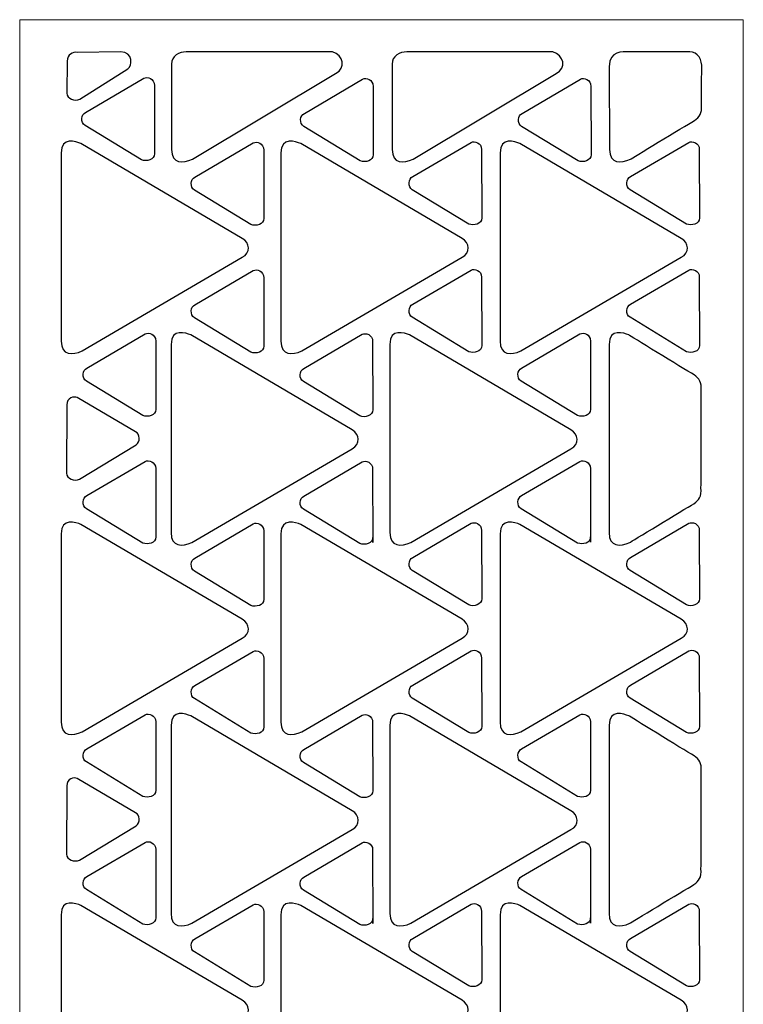
# Model space of a CAD drawing. Units: millimetres. Extents: x 85 to 196, y -115 to 132.
# Drawn here: x 85 to 196, y -20 to 132 of the extents above; entities that cross this region are included whole.
import ezdxf

# ---------------------------------------------------------------- set-up
doc = ezdxf.new("R2010")
doc.units = ezdxf.units.MM
doc.header["$MEASUREMENT"] = 0
doc.layers.add('layer 1', color=7, linetype='Continuous')

msp = doc.modelspace()

# ---------------------------------------------------------------- linework, layer by layer
at = {"layer": 'layer 1', "color": 250, "lineweight": 20}
msp.add_lwpolyline([(84.5823, -115.0128), (196.2129, -115.0128), (196.2129, 131.7244), (84.5823, 131.7244), (84.5823, -115.0128)], close=True, dxfattribs=at)
at = {"layer": 'layer 1', "color": 7}
for points, knots in [([(91.902, 125.3097), (91.902, 126.373), (92.7849, 126.7637), (93.5184, 126.6834), (93.5184, 126.6834), (93.5184, 126.6834), (100.111, 126.7637), (100.111, 126.7637), (100.111, 126.7637), (102.1865, 126.7637), (101.9519, 124.5354), (101.2467, 124.1178), (101.2467, 124.1178), (101.2467, 124.1178), (93.8758, 119.4413), (93.8758, 119.4413), (93.8758, 119.4413), (93.0887, 119.1395), (91.8753, 119.4491), (91.8753, 120.3892), (91.8753, 120.3892), (91.8753, 120.3892), (91.902, 125.3097), (91.902, 125.3097)], [0, 0, 0, 0, 0.14285714, 0.14285714, 0.14285714, 0.14285714, 0.28571429, 0.28571429, 0.28571429, 0.28571429, 0.42857143, 0.42857143, 0.42857143, 0.42857143, 0.57142857, 0.57142857, 0.57142857, 0.57142857, 0.71428571, 0.71428571, 0.71428571, 0.71428571, 1, 1, 1, 1]), ([(108.0207, 111.7097), (108.0207, 111.7097), (108.0207, 124.8836), (108.0207, 124.8836), (108.0207, 124.8836), (107.9432, 126.0953), (109.2632, 126.7637), (110.2578, 126.7637), (110.2578, 126.7637), (110.2578, 126.7637), (132.8187, 126.7637), (132.8187, 126.7637), (132.8187, 126.7637), (134.5089, 126.2168), (135.0006, 124.3218), (133.3212, 123.4031), (133.3212, 123.4031), (133.3212, 123.4031), (111.2346, 110.1946), (111.2346, 110.1946), (111.2346, 110.1946), (109.7628, 109.5299), (108.0207, 109.4378), (108.0207, 111.7096), (108.0207, 111.7096), (108.0207, 111.7096), (108.0207, 111.7097), (108.0207, 111.7097)], [0, 0, 0, 0, 0.125, 0.125, 0.125, 0.125, 0.25, 0.25, 0.25, 0.25, 0.375, 0.375, 0.375, 0.375, 0.5, 0.5, 0.5, 0.5, 0.625, 0.625, 0.625, 0.625, 0.75, 0.75, 0.75, 0.75, 1, 1, 1, 1]), ([(142.0453, 111.7097), (142.0453, 111.7097), (142.0453, 124.8836), (142.0453, 124.8836), (142.0453, 124.8836), (141.9678, 126.0953), (143.2878, 126.7637), (144.2824, 126.7637), (144.2824, 126.7637), (144.2824, 126.7637), (166.8433, 126.7637), (166.8433, 126.7637), (166.8433, 126.7637), (168.5335, 126.2168), (169.0252, 124.3218), (167.3458, 123.4031), (167.3458, 123.4031), (167.3458, 123.4031), (145.2592, 110.1946), (145.2592, 110.1946), (145.2592, 110.1946), (143.7874, 109.5299), (142.0453, 109.4378), (142.0453, 111.7096), (142.0453, 111.7096), (142.0453, 111.7096), (142.0453, 111.7097), (142.0453, 111.7097)], [0, 0, 0, 0, 0.125, 0.125, 0.125, 0.125, 0.25, 0.25, 0.25, 0.25, 0.375, 0.375, 0.375, 0.375, 0.5, 0.5, 0.5, 0.5, 0.625, 0.625, 0.625, 0.625, 0.75, 0.75, 0.75, 0.75, 1, 1, 1, 1]), ([(175.586, 111.7097), (175.586, 111.7097), (175.5431, 124.466), (175.5431, 124.466), (175.5431, 124.466), (175.5431, 127.0359), (177.5715, 126.7637), (178.638, 126.7637), (178.638, 126.7637), (178.638, 126.7637), (185.9081, 126.7637), (187.9422, 126.7637), (187.9422, 126.7637), (189.2308, 126.7637), (189.8693, 125.4852), (189.8107, 124.2768), (189.8107, 124.2768), (189.752, 121.9369), (189.788, 120.9072), (189.7744, 118.6097), (189.7744, 118.6097), (189.8638, 117.238), (189.4678, 116.7441), (188.6879, 116.1664), (188.6879, 116.1664), (186.9822, 115.1773), (178.7999, 110.1947), (178.7999, 110.1947), (178.7999, 110.1947), (177.3281, 109.5301), (175.586, 109.4379), (175.586, 111.7097), (175.586, 111.7097), (175.586, 111.7097), (175.586, 111.7097), (175.586, 111.7097)], [0, 0, 0, 0, 0.1, 0.1, 0.1, 0.1, 0.2, 0.2, 0.2, 0.2, 0.3, 0.3, 0.3, 0.3, 0.4, 0.4, 0.4, 0.4, 0.5, 0.5, 0.5, 0.5, 0.6, 0.6, 0.6, 0.6, 0.7, 0.7, 0.7, 0.7, 0.8, 0.8, 0.8, 0.8, 1, 1, 1, 1]), ([(105.354, 121.5906), (105.354, 122.6539), (104.2599, 122.9811), (103.7376, 122.7002), (103.7376, 122.7002), (103.7376, 122.7002), (94.7423, 117.4207), (94.7423, 117.4207), (94.7423, 117.4207), (94.0398, 117.1302), (93.9576, 115.8261), (94.6628, 115.4086), (94.6628, 115.4086), (94.6628, 115.4086), (103.3802, 110.0983), (103.3802, 110.0983), (103.3802, 110.0983), (104.1674, 109.7965), (105.3807, 110.1062), (105.3807, 111.0462), (105.3807, 111.0462), (105.3807, 111.0462), (105.354, 121.5906), (105.354, 121.5906)], [0, 0, 0, 0, 0.14285714, 0.14285714, 0.14285714, 0.14285714, 0.28571429, 0.28571429, 0.28571429, 0.28571429, 0.42857143, 0.42857143, 0.42857143, 0.42857143, 0.57142857, 0.57142857, 0.57142857, 0.57142857, 0.71428571, 0.71428571, 0.71428571, 0.71428571, 1, 1, 1, 1]), ([(139.1049, 121.4392), (139.1049, 122.5026), (138.0108, 122.8297), (137.4885, 122.5489), (137.4885, 122.5489), (137.4885, 122.5489), (128.4932, 117.2693), (128.4932, 117.2693), (128.4932, 117.2693), (127.7907, 116.9788), (127.7085, 115.6748), (128.4136, 115.2572), (128.4136, 115.2572), (128.4136, 115.2572), (137.1311, 109.9469), (137.1311, 109.9469), (137.1311, 109.9469), (137.9182, 109.6452), (139.1316, 109.9548), (139.1316, 110.8949), (139.1316, 110.8949), (139.1316, 110.8949), (139.1049, 121.4392), (139.1049, 121.4392)], [0, 0, 0, 0, 0.14285714, 0.14285714, 0.14285714, 0.14285714, 0.28571429, 0.28571429, 0.28571429, 0.28571429, 0.42857143, 0.42857143, 0.42857143, 0.42857143, 0.57142857, 0.57142857, 0.57142857, 0.57142857, 0.71428571, 0.71428571, 0.71428571, 0.71428571, 1, 1, 1, 1]), ([(172.7044, 121.4392), (172.7044, 122.5026), (171.6103, 122.8297), (171.088, 122.5489), (171.088, 122.5489), (171.088, 122.5489), (162.0927, 117.2693), (162.0927, 117.2693), (162.0927, 117.2693), (161.3903, 116.9788), (161.308, 115.6748), (162.0132, 115.2572), (162.0132, 115.2572), (162.0132, 115.2572), (170.7307, 109.9469), (170.7307, 109.9469), (170.7307, 109.9469), (171.5178, 109.6452), (172.7312, 109.9548), (172.7312, 110.8949), (172.7312, 110.8949), (172.7312, 110.8949), (172.7044, 121.4392), (172.7044, 121.4392)], [0, 0, 0, 0, 0.14285714, 0.14285714, 0.14285714, 0.14285714, 0.28571429, 0.28571429, 0.28571429, 0.28571429, 0.42857143, 0.42857143, 0.42857143, 0.42857143, 0.57142857, 0.57142857, 0.57142857, 0.57142857, 0.71428571, 0.71428571, 0.71428571, 0.71428571, 1, 1, 1, 1]), ([(90.9807, 82.1197), (90.9807, 82.1197), (90.9807, 111.1593), (90.9807, 111.1593), (90.9807, 111.1593), (90.9807, 113.7292), (93.3097, 112.9033), (94.0327, 112.6126), (94.0327, 112.6126), (94.0327, 112.6126), (118.9218, 97.9779), (118.9218, 97.9779), (118.9218, 97.9779), (120.1076, 97.2758), (120.25, 95.7408), (118.9199, 95.0549), (118.9199, 95.0549), (118.9199, 95.0549), (94.1946, 80.6047), (94.1946, 80.6047), (94.1946, 80.6047), (92.7228, 79.94), (90.9807, 79.8478), (90.9807, 82.1197)], [0, 0, 0, 0, 0.14285714, 0.14285714, 0.14285714, 0.14285714, 0.28571429, 0.28571429, 0.28571429, 0.28571429, 0.42857143, 0.42857143, 0.42857143, 0.42857143, 0.57142857, 0.57142857, 0.57142857, 0.57142857, 0.71428571, 0.71428571, 0.71428571, 0.71428571, 1, 1, 1, 1]), ([(122.2294, 111.6015), (122.2294, 112.6648), (121.1353, 112.992), (120.613, 112.7111), (120.613, 112.7111), (120.613, 112.7111), (111.6177, 107.4316), (111.6177, 107.4316), (111.6177, 107.4316), (110.9153, 107.1411), (110.833, 105.837), (111.5382, 105.4195), (111.5382, 105.4195), (111.5382, 105.4195), (120.2557, 100.1092), (120.2557, 100.1092), (120.2557, 100.1092), (121.0428, 99.8074), (122.2562, 100.1171), (122.2562, 101.0572), (122.2562, 101.0572), (122.2562, 101.0572), (122.2294, 111.6015), (122.2294, 111.6015)], [0, 0, 0, 0, 0.14285714, 0.14285714, 0.14285714, 0.14285714, 0.28571429, 0.28571429, 0.28571429, 0.28571429, 0.42857143, 0.42857143, 0.42857143, 0.42857143, 0.57142857, 0.57142857, 0.57142857, 0.57142857, 0.71428571, 0.71428571, 0.71428571, 0.71428571, 1, 1, 1, 1]), ([(124.8826, 82.1197), (124.8826, 82.1197), (124.8826, 111.1593), (124.8826, 111.1593), (124.8826, 111.1593), (124.8826, 113.7292), (127.2116, 112.9033), (127.9346, 112.6126), (127.9346, 112.6126), (127.9346, 112.6126), (152.8238, 97.978), (152.8238, 97.978), (152.8238, 97.978), (154.0095, 97.2759), (154.152, 95.7408), (152.8218, 95.0549), (152.8218, 95.0549), (152.8218, 95.0549), (128.0965, 80.6047), (128.0965, 80.6047), (128.0965, 80.6047), (126.6247, 79.94), (124.8826, 79.8478), (124.8826, 82.1197)], [0, 0, 0, 0, 0.14285714, 0.14285714, 0.14285714, 0.14285714, 0.28571429, 0.28571429, 0.28571429, 0.28571429, 0.42857143, 0.42857143, 0.42857143, 0.42857143, 0.57142857, 0.57142857, 0.57142857, 0.57142857, 0.71428571, 0.71428571, 0.71428571, 0.71428571, 1, 1, 1, 1]), ([(155.829, 111.6772), (155.829, 112.7406), (154.7349, 113.0677), (154.2126, 112.7868), (154.2126, 112.7868), (154.2126, 112.7868), (145.2173, 107.5073), (145.2173, 107.5073), (145.2173, 107.5073), (144.5148, 107.2168), (144.4326, 105.9127), (145.1377, 105.4952), (145.1377, 105.4952), (145.1377, 105.4952), (153.8552, 100.1849), (153.8552, 100.1849), (153.8552, 100.1849), (154.6423, 99.8831), (155.8557, 100.1928), (155.8557, 101.1329), (155.8557, 101.1329), (155.8557, 101.1329), (155.829, 111.6772), (155.829, 111.6772)], [0, 0, 0, 0, 0.14285714, 0.14285714, 0.14285714, 0.14285714, 0.28571429, 0.28571429, 0.28571429, 0.28571429, 0.42857143, 0.42857143, 0.42857143, 0.42857143, 0.57142857, 0.57142857, 0.57142857, 0.57142857, 0.71428571, 0.71428571, 0.71428571, 0.71428571, 1, 1, 1, 1]), ([(158.6953, 82.1197), (158.6953, 82.1197), (158.6953, 111.1593), (158.6953, 111.1593), (158.6953, 111.1593), (158.6953, 113.7292), (161.0243, 112.9033), (161.7473, 112.6126), (161.7473, 112.6126), (161.7473, 112.6126), (186.6364, 97.978), (186.6364, 97.978), (186.6364, 97.978), (187.8222, 97.2759), (187.9646, 95.7408), (186.6345, 95.0549), (186.6345, 95.0549), (186.6345, 95.0549), (161.9092, 80.6047), (161.9092, 80.6047), (161.9092, 80.6047), (160.4374, 79.94), (158.6953, 79.8479), (158.6953, 82.1197), (158.6953, 82.1197), (158.6953, 82.1197), (158.6953, 82.1197), (158.6953, 82.1197)], [0, 0, 0, 0, 0.125, 0.125, 0.125, 0.125, 0.25, 0.25, 0.25, 0.25, 0.375, 0.375, 0.375, 0.375, 0.5, 0.5, 0.5, 0.5, 0.625, 0.625, 0.625, 0.625, 0.75, 0.75, 0.75, 0.75, 1, 1, 1, 1]), ([(189.4285, 111.6772), (189.4285, 112.7406), (188.3344, 113.0677), (187.8121, 112.7868), (187.8121, 112.7868), (187.8121, 112.7868), (178.8168, 107.5073), (178.8168, 107.5073), (178.8168, 107.5073), (178.1144, 107.2168), (178.0321, 105.9127), (178.7373, 105.4952), (178.7373, 105.4952), (178.7373, 105.4952), (187.4548, 100.1849), (187.4548, 100.1849), (187.4548, 100.1849), (188.2419, 99.8831), (189.4553, 100.1928), (189.4553, 101.1329), (189.4553, 101.1329), (189.4553, 101.1329), (189.4285, 111.6772), (189.4285, 111.6772)], [0, 0, 0, 0, 0.14285714, 0.14285714, 0.14285714, 0.14285714, 0.28571429, 0.28571429, 0.28571429, 0.28571429, 0.42857143, 0.42857143, 0.42857143, 0.42857143, 0.57142857, 0.57142857, 0.57142857, 0.57142857, 0.71428571, 0.71428571, 0.71428571, 0.71428571, 1, 1, 1, 1]), ([(122.2294, 91.9098), (122.2294, 92.9732), (121.1353, 93.3003), (120.613, 93.0195), (120.613, 93.0195), (120.613, 93.0195), (111.6177, 87.7399), (111.6177, 87.7399), (111.6177, 87.7399), (110.9153, 87.4494), (110.833, 86.1454), (111.5382, 85.7278), (111.5382, 85.7278), (111.5382, 85.7278), (120.2557, 80.4175), (120.2557, 80.4175), (120.2557, 80.4175), (121.0428, 80.1157), (122.2562, 80.4254), (122.2562, 81.3655), (122.2562, 81.3655), (122.2562, 81.3655), (122.2294, 91.9098), (122.2294, 91.9098)], [0, 0, 0, 0, 0.14285714, 0.14285714, 0.14285714, 0.14285714, 0.28571429, 0.28571429, 0.28571429, 0.28571429, 0.42857143, 0.42857143, 0.42857143, 0.42857143, 0.57142857, 0.57142857, 0.57142857, 0.57142857, 0.71428571, 0.71428571, 0.71428571, 0.71428571, 1, 1, 1, 1]), ([(155.829, 91.9854), (155.829, 93.0488), (154.7349, 93.376), (154.2126, 93.0951), (154.2126, 93.0951), (154.2126, 93.0951), (145.2173, 87.8156), (145.2173, 87.8156), (145.2173, 87.8156), (144.5148, 87.525), (144.4326, 86.221), (145.1377, 85.8035), (145.1377, 85.8035), (145.1377, 85.8035), (153.8552, 80.4932), (153.8552, 80.4932), (153.8552, 80.4932), (154.6423, 80.1914), (155.8557, 80.501), (155.8557, 81.4411), (155.8557, 81.4411), (155.8557, 81.4411), (155.829, 91.9854), (155.829, 91.9854)], [0, 0, 0, 0, 0.14285714, 0.14285714, 0.14285714, 0.14285714, 0.28571429, 0.28571429, 0.28571429, 0.28571429, 0.42857143, 0.42857143, 0.42857143, 0.42857143, 0.57142857, 0.57142857, 0.57142857, 0.57142857, 0.71428571, 0.71428571, 0.71428571, 0.71428571, 1, 1, 1, 1]), ([(189.4285, 91.9854), (189.4285, 93.0488), (188.3344, 93.376), (187.8121, 93.0951), (187.8121, 93.0951), (187.8121, 93.0951), (178.8168, 87.8156), (178.8168, 87.8156), (178.8168, 87.8156), (178.1144, 87.525), (178.0321, 86.221), (178.7373, 85.8035), (178.7373, 85.8035), (178.7373, 85.8035), (187.4548, 80.4932), (187.4548, 80.4932), (187.4548, 80.4932), (188.2419, 80.1914), (189.4553, 80.501), (189.4553, 81.4411), (189.4553, 81.4411), (189.4553, 81.4411), (189.4285, 91.9854), (189.4285, 91.9854)], [0, 0, 0, 0, 0.14285714, 0.14285714, 0.14285714, 0.14285714, 0.28571429, 0.28571429, 0.28571429, 0.28571429, 0.42857143, 0.42857143, 0.42857143, 0.42857143, 0.57142857, 0.57142857, 0.57142857, 0.57142857, 0.71428571, 0.71428571, 0.71428571, 0.71428571, 1, 1, 1, 1]), ([(107.9322, 52.5821), (107.9322, 52.5821), (107.9322, 81.6217), (107.9322, 81.6217), (107.9322, 81.6217), (107.9322, 84.1917), (110.2612, 83.3658), (110.9842, 83.0751), (110.9842, 83.0751), (110.9842, 83.0751), (135.8734, 68.4404), (135.8734, 68.4404), (135.8734, 68.4404), (137.0591, 67.7383), (137.2016, 66.2033), (135.8714, 65.5174), (135.8714, 65.5174), (135.8714, 65.5174), (111.1461, 51.0672), (111.1461, 51.0672), (111.1461, 51.0672), (109.6743, 50.4025), (107.9322, 50.3103), (107.9322, 52.5822), (107.9322, 52.5822), (107.9322, 52.5822), (107.9322, 52.5821), (107.9322, 52.5821)], [0, 0, 0, 0, 0.125, 0.125, 0.125, 0.125, 0.25, 0.25, 0.25, 0.25, 0.375, 0.375, 0.375, 0.375, 0.5, 0.5, 0.5, 0.5, 0.625, 0.625, 0.625, 0.625, 0.75, 0.75, 0.75, 0.75, 1, 1, 1, 1]), ([(141.6848, 52.5821), (141.6848, 52.5821), (141.6848, 81.6217), (141.6848, 81.6217), (141.6848, 81.6217), (141.6848, 84.1917), (144.0137, 83.3658), (144.7367, 83.0751), (144.7367, 83.0751), (144.7367, 83.0751), (169.6259, 68.4404), (169.6259, 68.4404), (169.6259, 68.4404), (170.8117, 67.7383), (170.9541, 66.2033), (169.6239, 65.5174), (169.6239, 65.5174), (169.6239, 65.5174), (144.8987, 51.0672), (144.8987, 51.0672), (144.8987, 51.0672), (143.4268, 50.4025), (141.6848, 50.3103), (141.6848, 52.5822), (141.6848, 52.5822), (141.6848, 52.5822), (141.6848, 52.5821), (141.6848, 52.5821)], [0, 0, 0, 0, 0.125, 0.125, 0.125, 0.125, 0.25, 0.25, 0.25, 0.25, 0.375, 0.375, 0.375, 0.375, 0.5, 0.5, 0.5, 0.5, 0.625, 0.625, 0.625, 0.625, 0.75, 0.75, 0.75, 0.75, 1, 1, 1, 1]), ([(175.4975, 52.5821), (175.4975, 52.5821), (175.4975, 81.6217), (175.4975, 81.6217), (175.4975, 81.6217), (175.4975, 84.1917), (177.8264, 83.3658), (178.5494, 83.0751), (178.5494, 83.0751), (178.5494, 83.0751), (186.8215, 77.9453), (188.6122, 76.9184), (188.6122, 76.9184), (189.4428, 76.3374), (189.7807, 75.7526), (189.7221, 74.5442), (189.7221, 74.5442), (189.6634, 72.2042), (189.6994, 61.7796), (189.6858, 59.4821), (189.6858, 59.4821), (189.7752, 58.1104), (189.3793, 57.6165), (188.5994, 57.0388), (188.5994, 57.0388), (186.8936, 56.0497), (178.7114, 51.0671), (178.7114, 51.0671), (178.7114, 51.0671), (177.2395, 50.4024), (175.4975, 50.3103), (175.4975, 52.5821)], [0, 0, 0, 0, 0.11111111, 0.11111111, 0.11111111, 0.11111111, 0.22222222, 0.22222222, 0.22222222, 0.22222222, 0.33333333, 0.33333333, 0.33333333, 0.33333333, 0.44444444, 0.44444444, 0.44444444, 0.44444444, 0.55555556, 0.55555556, 0.55555556, 0.55555556, 0.66666667, 0.66666667, 0.66666667, 0.66666667, 0.77777778, 0.77777778, 0.77777778, 0.77777778, 1, 1, 1, 1]), ([(105.5602, 82.1396), (105.5602, 83.203), (104.4661, 83.5301), (103.9438, 83.2493), (103.9438, 83.2493), (103.9438, 83.2493), (94.9485, 77.9698), (94.9485, 77.9698), (94.9485, 77.9698), (94.246, 77.6792), (94.1638, 76.3752), (94.869, 75.9576), (94.869, 75.9576), (94.869, 75.9576), (103.5864, 70.6474), (103.5864, 70.6474), (103.5864, 70.6474), (104.3736, 70.3456), (105.5869, 70.6552), (105.5869, 71.5953), (105.5869, 71.5953), (105.5869, 71.5953), (105.5602, 82.1396), (105.5602, 82.1396)], [0, 0, 0, 0, 0.14285714, 0.14285714, 0.14285714, 0.14285714, 0.28571429, 0.28571429, 0.28571429, 0.28571429, 0.42857143, 0.42857143, 0.42857143, 0.42857143, 0.57142857, 0.57142857, 0.57142857, 0.57142857, 0.71428571, 0.71428571, 0.71428571, 0.71428571, 1, 1, 1, 1]), ([(139.0316, 82.0639), (139.0316, 83.1273), (137.9375, 83.4544), (137.4152, 83.1736), (137.4152, 83.1736), (137.4152, 83.1736), (128.4199, 77.894), (128.4199, 77.894), (128.4199, 77.894), (127.7174, 77.6035), (127.6352, 76.2995), (128.3404, 75.8819), (128.3404, 75.8819), (128.3404, 75.8819), (137.0578, 70.5717), (137.0578, 70.5717), (137.0578, 70.5717), (137.845, 70.2699), (139.0584, 70.5795), (139.0584, 71.5196), (139.0584, 71.5196), (139.0584, 71.5196), (139.0316, 82.0639), (139.0316, 82.0639)], [0, 0, 0, 0, 0.14285714, 0.14285714, 0.14285714, 0.14285714, 0.28571429, 0.28571429, 0.28571429, 0.28571429, 0.42857143, 0.42857143, 0.42857143, 0.42857143, 0.57142857, 0.57142857, 0.57142857, 0.57142857, 0.71428571, 0.71428571, 0.71428571, 0.71428571, 1, 1, 1, 1]), ([(172.6312, 82.1396), (172.6312, 83.203), (171.5371, 83.5301), (171.0148, 83.2493), (171.0148, 83.2493), (171.0148, 83.2493), (162.0194, 77.9698), (162.0194, 77.9698), (162.0194, 77.9698), (161.317, 77.6792), (161.2348, 76.3752), (161.9399, 75.9576), (161.9399, 75.9576), (161.9399, 75.9576), (170.6574, 70.6474), (170.6574, 70.6474), (170.6574, 70.6474), (171.4445, 70.3456), (172.6579, 70.6552), (172.6579, 71.5953), (172.6579, 71.5953), (172.6579, 71.5953), (172.6312, 82.1396), (172.6312, 82.1396)], [0, 0, 0, 0, 0.14285714, 0.14285714, 0.14285714, 0.14285714, 0.28571429, 0.28571429, 0.28571429, 0.28571429, 0.42857143, 0.42857143, 0.42857143, 0.42857143, 0.57142857, 0.57142857, 0.57142857, 0.57142857, 0.71428571, 0.71428571, 0.71428571, 0.71428571, 1, 1, 1, 1]), ([(91.8435, 72.2966), (91.8435, 73.36), (92.9377, 73.6871), (93.46, 73.4063), (93.46, 73.4063), (93.46, 73.4063), (102.4553, 68.1267), (102.4553, 68.1267), (102.4553, 68.1267), (103.1577, 67.8362), (103.24, 66.5322), (102.5348, 66.1146), (102.5348, 66.1146), (102.5348, 66.1146), (93.8173, 60.8043), (93.8173, 60.8043), (93.8173, 60.8043), (93.0302, 60.5026), (91.8168, 60.8122), (91.8168, 61.7523), (91.8168, 61.7523), (91.8168, 61.7523), (91.8435, 72.2966), (91.8435, 72.2966)], [0, 0, 0, 0, 0.14285714, 0.14285714, 0.14285714, 0.14285714, 0.28571429, 0.28571429, 0.28571429, 0.28571429, 0.42857143, 0.42857143, 0.42857143, 0.42857143, 0.57142857, 0.57142857, 0.57142857, 0.57142857, 0.71428571, 0.71428571, 0.71428571, 0.71428571, 1, 1, 1, 1]), ([(105.5602, 62.4479), (105.5602, 63.5113), (104.4661, 63.8384), (103.9438, 63.5576), (103.9438, 63.5576), (103.9438, 63.5576), (94.9485, 58.278), (94.9485, 58.278), (94.9485, 58.278), (94.246, 57.9875), (94.1638, 56.6835), (94.869, 56.2659), (94.869, 56.2659), (94.869, 56.2659), (103.5864, 50.9556), (103.5864, 50.9556), (103.5864, 50.9556), (104.3736, 50.6539), (105.5869, 50.9635), (105.5869, 51.9036), (105.5869, 51.9036), (105.5869, 51.9036), (105.5602, 62.4479), (105.5602, 62.4479)], [0, 0, 0, 0, 0.14285714, 0.14285714, 0.14285714, 0.14285714, 0.28571429, 0.28571429, 0.28571429, 0.28571429, 0.42857143, 0.42857143, 0.42857143, 0.42857143, 0.57142857, 0.57142857, 0.57142857, 0.57142857, 0.71428571, 0.71428571, 0.71428571, 0.71428571, 1, 1, 1, 1]), ([(172.6579, 51.1009), (172.6579, 51.1009), (172.6312, 62.4479), (172.6312, 62.4479), (172.6312, 62.4479), (172.6312, 63.5113), (171.5371, 63.8384), (171.0148, 63.5576), (171.0148, 63.5576), (171.0148, 63.5576), (162.0194, 58.278), (162.0194, 58.278), (162.0194, 58.278), (161.317, 57.9875), (161.2348, 56.6835), (161.9399, 56.2659), (161.9399, 56.2659), (161.9399, 56.2659), (170.6574, 50.9556), (170.6574, 50.9556), (170.6574, 50.9556), (171.4445, 50.6539), (172.6579, 50.9635), (172.6579, 51.9036), (172.6579, 51.9036), (172.6579, 51.9036), (172.6579, 51.1009), (172.6579, 51.1009)], [0, 0, 0, 0, 0.125, 0.125, 0.125, 0.125, 0.25, 0.25, 0.25, 0.25, 0.375, 0.375, 0.375, 0.375, 0.5, 0.5, 0.5, 0.5, 0.625, 0.625, 0.625, 0.625, 0.75, 0.75, 0.75, 0.75, 1, 1, 1, 1]), ([(139.0584, 51.0252), (139.0584, 51.0252), (139.0316, 62.3722), (139.0316, 62.3722), (139.0316, 62.3722), (139.0316, 63.4356), (137.9375, 63.7627), (137.4152, 63.4819), (137.4152, 63.4819), (137.4152, 63.4819), (128.4199, 58.2024), (128.4199, 58.2024), (128.4199, 58.2024), (127.7174, 57.9118), (127.6352, 56.6078), (128.3404, 56.1902), (128.3404, 56.1902), (128.3404, 56.1902), (137.0578, 50.88), (137.0578, 50.88), (137.0578, 50.88), (137.845, 50.5782), (139.0584, 50.8878), (139.0584, 51.8279), (139.0584, 51.8279), (139.0584, 51.8279), (139.0584, 51.0252), (139.0584, 51.0252)], [0, 0, 0, 0, 0.125, 0.125, 0.125, 0.125, 0.25, 0.25, 0.25, 0.25, 0.375, 0.375, 0.375, 0.375, 0.5, 0.5, 0.5, 0.5, 0.625, 0.625, 0.625, 0.625, 0.75, 0.75, 0.75, 0.75, 1, 1, 1, 1]), ([(90.9807, 23.3437), (90.9807, 23.3437), (90.9807, 52.3833), (90.9807, 52.3833), (90.9807, 52.3833), (90.9807, 54.9533), (93.3097, 54.1273), (94.0327, 53.8366), (94.0327, 53.8366), (94.0327, 53.8366), (118.9218, 39.2019), (118.9218, 39.2019), (118.9218, 39.2019), (120.1076, 38.4998), (120.25, 36.9648), (118.9199, 36.2789), (118.9199, 36.2789), (118.9199, 36.2789), (94.1946, 21.8287), (94.1946, 21.8287), (94.1946, 21.8287), (92.7228, 21.164), (90.9807, 21.0718), (90.9807, 23.3437)], [0, 0, 0, 0, 0.14285714, 0.14285714, 0.14285714, 0.14285714, 0.28571429, 0.28571429, 0.28571429, 0.28571429, 0.42857143, 0.42857143, 0.42857143, 0.42857143, 0.57142857, 0.57142857, 0.57142857, 0.57142857, 0.71428571, 0.71428571, 0.71428571, 0.71428571, 1, 1, 1, 1]), ([(124.8826, 23.3437), (124.8826, 23.3437), (124.8826, 52.3833), (124.8826, 52.3833), (124.8826, 52.3833), (124.8826, 54.9533), (127.2116, 54.1273), (127.9346, 53.8366), (127.9346, 53.8366), (127.9346, 53.8366), (152.8238, 39.202), (152.8238, 39.202), (152.8238, 39.202), (154.0095, 38.4999), (154.152, 36.9648), (152.8218, 36.279), (152.8218, 36.279), (152.8218, 36.279), (128.0965, 21.8287), (128.0965, 21.8287), (128.0965, 21.8287), (126.6247, 21.164), (124.8826, 21.0718), (124.8826, 23.3437)], [0, 0, 0, 0, 0.14285714, 0.14285714, 0.14285714, 0.14285714, 0.28571429, 0.28571429, 0.28571429, 0.28571429, 0.42857143, 0.42857143, 0.42857143, 0.42857143, 0.57142857, 0.57142857, 0.57142857, 0.57142857, 0.71428571, 0.71428571, 0.71428571, 0.71428571, 1, 1, 1, 1]), ([(158.6953, 23.3437), (158.6953, 23.3437), (158.6953, 52.3833), (158.6953, 52.3833), (158.6953, 52.3833), (158.6953, 54.9533), (161.0243, 54.1273), (161.7473, 53.8366), (161.7473, 53.8366), (161.7473, 53.8366), (186.6364, 39.202), (186.6364, 39.202), (186.6364, 39.202), (187.8222, 38.4999), (187.9646, 36.9648), (186.6345, 36.279), (186.6345, 36.279), (186.6345, 36.279), (161.9092, 21.8287), (161.9092, 21.8287), (161.9092, 21.8287), (160.4374, 21.1641), (158.6953, 21.0719), (158.6953, 23.3437), (158.6953, 23.3437), (158.6953, 23.3437), (158.6953, 23.3437), (158.6953, 23.3437)], [0, 0, 0, 0, 0.125, 0.125, 0.125, 0.125, 0.25, 0.25, 0.25, 0.25, 0.375, 0.375, 0.375, 0.375, 0.5, 0.5, 0.5, 0.5, 0.625, 0.625, 0.625, 0.625, 0.75, 0.75, 0.75, 0.75, 1, 1, 1, 1]), ([(122.2294, 52.8255), (122.2294, 53.8889), (121.1353, 54.216), (120.613, 53.9352), (120.613, 53.9352), (120.613, 53.9352), (111.6177, 48.6557), (111.6177, 48.6557), (111.6177, 48.6557), (110.9153, 48.3651), (110.833, 47.0611), (111.5382, 46.6436), (111.5382, 46.6436), (111.5382, 46.6436), (120.2557, 41.3333), (120.2557, 41.3333), (120.2557, 41.3333), (121.0428, 41.0315), (122.2562, 41.3411), (122.2562, 42.2812), (122.2562, 42.2812), (122.2562, 42.2812), (122.2294, 52.8255), (122.2294, 52.8255)], [0, 0, 0, 0, 0.14285714, 0.14285714, 0.14285714, 0.14285714, 0.28571429, 0.28571429, 0.28571429, 0.28571429, 0.42857143, 0.42857143, 0.42857143, 0.42857143, 0.57142857, 0.57142857, 0.57142857, 0.57142857, 0.71428571, 0.71428571, 0.71428571, 0.71428571, 1, 1, 1, 1]), ([(155.829, 52.9012), (155.829, 53.9646), (154.7349, 54.2917), (154.2126, 54.0109), (154.2126, 54.0109), (154.2126, 54.0109), (145.2173, 48.7313), (145.2173, 48.7313), (145.2173, 48.7313), (144.5148, 48.4408), (144.4326, 47.1368), (145.1377, 46.7192), (145.1377, 46.7192), (145.1377, 46.7192), (153.8552, 41.4089), (153.8552, 41.4089), (153.8552, 41.4089), (154.6423, 41.1072), (155.8557, 41.4168), (155.8557, 42.3569), (155.8557, 42.3569), (155.8557, 42.3569), (155.829, 52.9012), (155.829, 52.9012)], [0, 0, 0, 0, 0.14285714, 0.14285714, 0.14285714, 0.14285714, 0.28571429, 0.28571429, 0.28571429, 0.28571429, 0.42857143, 0.42857143, 0.42857143, 0.42857143, 0.57142857, 0.57142857, 0.57142857, 0.57142857, 0.71428571, 0.71428571, 0.71428571, 0.71428571, 1, 1, 1, 1]), ([(189.4285, 52.9012), (189.4285, 53.9646), (188.3344, 54.2917), (187.8121, 54.0109), (187.8121, 54.0109), (187.8121, 54.0109), (178.8168, 48.7313), (178.8168, 48.7313), (178.8168, 48.7313), (178.1144, 48.4408), (178.0321, 47.1368), (178.7373, 46.7192), (178.7373, 46.7192), (178.7373, 46.7192), (187.4548, 41.4089), (187.4548, 41.4089), (187.4548, 41.4089), (188.2419, 41.1072), (189.4553, 41.4168), (189.4553, 42.3569), (189.4553, 42.3569), (189.4553, 42.3569), (189.4285, 52.9012), (189.4285, 52.9012)], [0, 0, 0, 0, 0.14285714, 0.14285714, 0.14285714, 0.14285714, 0.28571429, 0.28571429, 0.28571429, 0.28571429, 0.42857143, 0.42857143, 0.42857143, 0.42857143, 0.57142857, 0.57142857, 0.57142857, 0.57142857, 0.71428571, 0.71428571, 0.71428571, 0.71428571, 1, 1, 1, 1]), ([(122.2294, 33.1338), (122.2294, 34.1972), (121.1353, 34.5243), (120.613, 34.2435), (120.613, 34.2435), (120.613, 34.2435), (111.6177, 28.9639), (111.6177, 28.9639), (111.6177, 28.9639), (110.9153, 28.6734), (110.833, 27.3694), (111.5382, 26.9518), (111.5382, 26.9518), (111.5382, 26.9518), (120.2557, 21.6415), (120.2557, 21.6415), (120.2557, 21.6415), (121.0428, 21.3398), (122.2562, 21.6494), (122.2562, 22.5895), (122.2562, 22.5895), (122.2562, 22.5895), (122.2294, 33.1338), (122.2294, 33.1338)], [0, 0, 0, 0, 0.14285714, 0.14285714, 0.14285714, 0.14285714, 0.28571429, 0.28571429, 0.28571429, 0.28571429, 0.42857143, 0.42857143, 0.42857143, 0.42857143, 0.57142857, 0.57142857, 0.57142857, 0.57142857, 0.71428571, 0.71428571, 0.71428571, 0.71428571, 1, 1, 1, 1]), ([(155.829, 33.2095), (155.829, 34.2729), (154.7349, 34.6), (154.2126, 34.3192), (154.2126, 34.3192), (154.2126, 34.3192), (145.2173, 29.0396), (145.2173, 29.0396), (145.2173, 29.0396), (144.5148, 28.7491), (144.4326, 27.4451), (145.1377, 27.0275), (145.1377, 27.0275), (145.1377, 27.0275), (153.8552, 21.7173), (153.8552, 21.7173), (153.8552, 21.7173), (154.6423, 21.4155), (155.8557, 21.7251), (155.8557, 22.6652), (155.8557, 22.6652), (155.8557, 22.6652), (155.829, 33.2095), (155.829, 33.2095)], [0, 0, 0, 0, 0.14285714, 0.14285714, 0.14285714, 0.14285714, 0.28571429, 0.28571429, 0.28571429, 0.28571429, 0.42857143, 0.42857143, 0.42857143, 0.42857143, 0.57142857, 0.57142857, 0.57142857, 0.57142857, 0.71428571, 0.71428571, 0.71428571, 0.71428571, 1, 1, 1, 1]), ([(189.4285, 33.2095), (189.4285, 34.2729), (188.3344, 34.6), (187.8121, 34.3192), (187.8121, 34.3192), (187.8121, 34.3192), (178.8168, 29.0396), (178.8168, 29.0396), (178.8168, 29.0396), (178.1144, 28.7491), (178.0321, 27.4451), (178.7373, 27.0275), (178.7373, 27.0275), (178.7373, 27.0275), (187.4548, 21.7173), (187.4548, 21.7173), (187.4548, 21.7173), (188.2419, 21.4155), (189.4553, 21.7251), (189.4553, 22.6652), (189.4553, 22.6652), (189.4553, 22.6652), (189.4285, 33.2095), (189.4285, 33.2095)], [0, 0, 0, 0, 0.14285714, 0.14285714, 0.14285714, 0.14285714, 0.28571429, 0.28571429, 0.28571429, 0.28571429, 0.42857143, 0.42857143, 0.42857143, 0.42857143, 0.57142857, 0.57142857, 0.57142857, 0.57142857, 0.71428571, 0.71428571, 0.71428571, 0.71428571, 1, 1, 1, 1]), ([(105.5602, 23.3636), (105.5602, 24.427), (104.4661, 24.7542), (103.9438, 24.4733), (103.9438, 24.4733), (103.9438, 24.4733), (94.9485, 19.1938), (94.9485, 19.1938), (94.9485, 19.1938), (94.246, 18.9033), (94.1638, 17.5992), (94.869, 17.1817), (94.869, 17.1817), (94.869, 17.1817), (103.5864, 11.8714), (103.5864, 11.8714), (103.5864, 11.8714), (104.3736, 11.5696), (105.5869, 11.8793), (105.5869, 12.8193), (105.5869, 12.8193), (105.5869, 12.8193), (105.5602, 23.3636), (105.5602, 23.3636)], [0, 0, 0, 0, 0.14285714, 0.14285714, 0.14285714, 0.14285714, 0.28571429, 0.28571429, 0.28571429, 0.28571429, 0.42857143, 0.42857143, 0.42857143, 0.42857143, 0.57142857, 0.57142857, 0.57142857, 0.57142857, 0.71428571, 0.71428571, 0.71428571, 0.71428571, 1, 1, 1, 1]), ([(107.9322, -6.1939), (107.9322, -6.1939), (107.9322, 22.8458), (107.9322, 22.8458), (107.9322, 22.8458), (107.9322, 25.4157), (110.2612, 24.5898), (110.9842, 24.2991), (110.9842, 24.2991), (110.9842, 24.2991), (135.8734, 9.6644), (135.8734, 9.6644), (135.8734, 9.6644), (137.0591, 8.9623), (137.2016, 7.4273), (135.8714, 6.7414), (135.8714, 6.7414), (135.8714, 6.7414), (111.1461, -7.7088), (111.1461, -7.7088), (111.1461, -7.7088), (109.6743, -8.3735), (107.9322, -8.4657), (107.9322, -6.1938), (107.9322, -6.1938), (107.9322, -6.1938), (107.9322, -6.1939), (107.9322, -6.1939)], [0, 0, 0, 0, 0.125, 0.125, 0.125, 0.125, 0.25, 0.25, 0.25, 0.25, 0.375, 0.375, 0.375, 0.375, 0.5, 0.5, 0.5, 0.5, 0.625, 0.625, 0.625, 0.625, 0.75, 0.75, 0.75, 0.75, 1, 1, 1, 1]), ([(139.0316, 23.288), (139.0316, 24.3514), (137.9375, 24.6785), (137.4152, 24.3977), (137.4152, 24.3977), (137.4152, 24.3977), (128.4199, 19.1181), (128.4199, 19.1181), (128.4199, 19.1181), (127.7174, 18.8276), (127.6352, 17.5236), (128.3404, 17.106), (128.3404, 17.106), (128.3404, 17.106), (137.0578, 11.7957), (137.0578, 11.7957), (137.0578, 11.7957), (137.845, 11.494), (139.0584, 11.8036), (139.0584, 12.7437), (139.0584, 12.7437), (139.0584, 12.7437), (139.0316, 23.288), (139.0316, 23.288)], [0, 0, 0, 0, 0.14285714, 0.14285714, 0.14285714, 0.14285714, 0.28571429, 0.28571429, 0.28571429, 0.28571429, 0.42857143, 0.42857143, 0.42857143, 0.42857143, 0.57142857, 0.57142857, 0.57142857, 0.57142857, 0.71428571, 0.71428571, 0.71428571, 0.71428571, 1, 1, 1, 1]), ([(141.6848, -6.1939), (141.6848, -6.1939), (141.6848, 22.8458), (141.6848, 22.8458), (141.6848, 22.8458), (141.6848, 25.4157), (144.0137, 24.5898), (144.7367, 24.2991), (144.7367, 24.2991), (144.7367, 24.2991), (169.6259, 9.6644), (169.6259, 9.6644), (169.6259, 9.6644), (170.8117, 8.9623), (170.9541, 7.4273), (169.6239, 6.7414), (169.6239, 6.7414), (169.6239, 6.7414), (144.8987, -7.7088), (144.8987, -7.7088), (144.8987, -7.7088), (143.4268, -8.3735), (141.6848, -8.4657), (141.6848, -6.1938), (141.6848, -6.1938), (141.6848, -6.1938), (141.6848, -6.1939), (141.6848, -6.1939)], [0, 0, 0, 0, 0.125, 0.125, 0.125, 0.125, 0.25, 0.25, 0.25, 0.25, 0.375, 0.375, 0.375, 0.375, 0.5, 0.5, 0.5, 0.5, 0.625, 0.625, 0.625, 0.625, 0.75, 0.75, 0.75, 0.75, 1, 1, 1, 1]), ([(172.6312, 23.3636), (172.6312, 24.427), (171.5371, 24.7542), (171.0148, 24.4733), (171.0148, 24.4733), (171.0148, 24.4733), (162.0194, 19.1938), (162.0194, 19.1938), (162.0194, 19.1938), (161.317, 18.9033), (161.2348, 17.5992), (161.9399, 17.1817), (161.9399, 17.1817), (161.9399, 17.1817), (170.6574, 11.8714), (170.6574, 11.8714), (170.6574, 11.8714), (171.4445, 11.5696), (172.6579, 11.8793), (172.6579, 12.8193), (172.6579, 12.8193), (172.6579, 12.8193), (172.6312, 23.3636), (172.6312, 23.3636)], [0, 0, 0, 0, 0.14285714, 0.14285714, 0.14285714, 0.14285714, 0.28571429, 0.28571429, 0.28571429, 0.28571429, 0.42857143, 0.42857143, 0.42857143, 0.42857143, 0.57142857, 0.57142857, 0.57142857, 0.57142857, 0.71428571, 0.71428571, 0.71428571, 0.71428571, 1, 1, 1, 1]), ([(175.4975, -6.1939), (175.4975, -6.1939), (175.4975, 22.8458), (175.4975, 22.8458), (175.4975, 22.8458), (175.4975, 25.4157), (177.8264, 24.5898), (178.5494, 24.2991), (178.5494, 24.2991), (178.5494, 24.2991), (186.8215, 19.1693), (188.6122, 18.1424), (188.6122, 18.1424), (189.4428, 17.5614), (189.7807, 16.9766), (189.7221, 15.7682), (189.7221, 15.7682), (189.6634, 13.4283), (189.6994, 3.0036), (189.6858, 0.7061), (189.6858, 0.7061), (189.7752, -0.6656), (189.3793, -1.1595), (188.5994, -1.7372), (188.5994, -1.7372), (186.8936, -2.7263), (178.7114, -7.7089), (178.7114, -7.7089), (178.7114, -7.7089), (177.2395, -8.3735), (175.4975, -8.4657), (175.4975, -6.1939)], [0, 0, 0, 0, 0.11111111, 0.11111111, 0.11111111, 0.11111111, 0.22222222, 0.22222222, 0.22222222, 0.22222222, 0.33333333, 0.33333333, 0.33333333, 0.33333333, 0.44444444, 0.44444444, 0.44444444, 0.44444444, 0.55555556, 0.55555556, 0.55555556, 0.55555556, 0.66666667, 0.66666667, 0.66666667, 0.66666667, 0.77777778, 0.77777778, 0.77777778, 0.77777778, 1, 1, 1, 1]), ([(91.8435, 13.5206), (91.8435, 14.584), (92.9377, 14.9111), (93.46, 14.6303), (93.46, 14.6303), (93.46, 14.6303), (102.4553, 9.3507), (102.4553, 9.3507), (102.4553, 9.3507), (103.1577, 9.0602), (103.24, 7.7562), (102.5348, 7.3386), (102.5348, 7.3386), (102.5348, 7.3386), (93.8173, 2.0283), (93.8173, 2.0283), (93.8173, 2.0283), (93.0302, 1.7266), (91.8168, 2.0362), (91.8168, 2.9763), (91.8168, 2.9763), (91.8168, 2.9763), (91.8435, 13.5206), (91.8435, 13.5206)], [0, 0, 0, 0, 0.14285714, 0.14285714, 0.14285714, 0.14285714, 0.28571429, 0.28571429, 0.28571429, 0.28571429, 0.42857143, 0.42857143, 0.42857143, 0.42857143, 0.57142857, 0.57142857, 0.57142857, 0.57142857, 0.71428571, 0.71428571, 0.71428571, 0.71428571, 1, 1, 1, 1]), ([(105.5602, 3.672), (105.5602, 4.7353), (104.4661, 5.0625), (103.9438, 4.7816), (103.9438, 4.7816), (103.9438, 4.7816), (94.9485, -0.4979), (94.9485, -0.4979), (94.9485, -0.4979), (94.246, -0.7884), (94.1638, -2.0925), (94.869, -2.51), (94.869, -2.51), (94.869, -2.51), (103.5864, -7.8203), (103.5864, -7.8203), (103.5864, -7.8203), (104.3736, -8.1221), (105.5869, -7.8124), (105.5869, -6.8724), (105.5869, -6.8724), (105.5869, -6.8724), (105.5602, 3.672), (105.5602, 3.672)], [0, 0, 0, 0, 0.14285714, 0.14285714, 0.14285714, 0.14285714, 0.28571429, 0.28571429, 0.28571429, 0.28571429, 0.42857143, 0.42857143, 0.42857143, 0.42857143, 0.57142857, 0.57142857, 0.57142857, 0.57142857, 0.71428571, 0.71428571, 0.71428571, 0.71428571, 1, 1, 1, 1]), ([(139.0584, -7.7508), (139.0584, -7.7508), (139.0316, 3.5963), (139.0316, 3.5963), (139.0316, 3.5963), (139.0316, 4.6596), (137.9375, 4.9868), (137.4152, 4.7059), (137.4152, 4.7059), (137.4152, 4.7059), (128.4199, -0.5736), (128.4199, -0.5736), (128.4199, -0.5736), (127.7174, -0.8641), (127.6352, -2.1682), (128.3404, -2.5857), (128.3404, -2.5857), (128.3404, -2.5857), (137.0578, -7.896), (137.0578, -7.896), (137.0578, -7.896), (137.845, -8.1978), (139.0584, -7.8881), (139.0584, -6.9481), (139.0584, -6.9481), (139.0584, -6.9481), (139.0584, -7.7508), (139.0584, -7.7508)], [0, 0, 0, 0, 0.125, 0.125, 0.125, 0.125, 0.25, 0.25, 0.25, 0.25, 0.375, 0.375, 0.375, 0.375, 0.5, 0.5, 0.5, 0.5, 0.625, 0.625, 0.625, 0.625, 0.75, 0.75, 0.75, 0.75, 1, 1, 1, 1]), ([(172.6579, -7.6751), (172.6579, -7.6751), (172.6312, 3.6719), (172.6312, 3.6719), (172.6312, 3.6719), (172.6312, 4.7353), (171.5371, 5.0624), (171.0148, 4.7816), (171.0148, 4.7816), (171.0148, 4.7816), (162.0194, -0.498), (162.0194, -0.498), (162.0194, -0.498), (161.317, -0.7885), (161.2348, -2.0925), (161.9399, -2.5101), (161.9399, -2.5101), (161.9399, -2.5101), (170.6574, -7.8204), (170.6574, -7.8204), (170.6574, -7.8204), (171.4445, -8.1221), (172.6579, -7.8125), (172.6579, -6.8724), (172.6579, -6.8724), (172.6579, -6.8724), (172.6579, -7.6751), (172.6579, -7.6751)], [0, 0, 0, 0, 0.125, 0.125, 0.125, 0.125, 0.25, 0.25, 0.25, 0.25, 0.375, 0.375, 0.375, 0.375, 0.5, 0.5, 0.5, 0.5, 0.625, 0.625, 0.625, 0.625, 0.75, 0.75, 0.75, 0.75, 1, 1, 1, 1]), ([(90.9807, -35.4323), (90.9807, -35.4323), (90.9807, -6.3927), (90.9807, -6.3927), (90.9807, -6.3927), (90.9807, -3.8227), (93.3097, -4.6487), (94.0327, -4.9394), (94.0327, -4.9394), (94.0327, -4.9394), (118.9218, -19.574), (118.9218, -19.574), (118.9218, -19.574), (120.1076, -20.2762), (120.25, -21.8112), (118.9199, -22.4971), (118.9199, -22.4971), (118.9199, -22.4971), (94.1946, -36.9473), (94.1946, -36.9473), (94.1946, -36.9473), (92.7228, -37.612), (90.9807, -37.7042), (90.9807, -35.4323)], [0, 0, 0, 0, 0.14285714, 0.14285714, 0.14285714, 0.14285714, 0.28571429, 0.28571429, 0.28571429, 0.28571429, 0.42857143, 0.42857143, 0.42857143, 0.42857143, 0.57142857, 0.57142857, 0.57142857, 0.57142857, 0.71428571, 0.71428571, 0.71428571, 0.71428571, 1, 1, 1, 1]), ([(124.8826, -35.4323), (124.8826, -35.4323), (124.8826, -6.3927), (124.8826, -6.3927), (124.8826, -6.3927), (124.8826, -3.8227), (127.2116, -4.6487), (127.9346, -4.9394), (127.9346, -4.9394), (127.9346, -4.9394), (152.8238, -19.574), (152.8238, -19.574), (152.8238, -19.574), (154.0095, -20.2761), (154.152, -21.8111), (152.8218, -22.497), (152.8218, -22.497), (152.8218, -22.497), (128.0965, -36.9473), (128.0965, -36.9473), (128.0965, -36.9473), (126.6247, -37.612), (124.8826, -37.7042), (124.8826, -35.4323)], [0, 0, 0, 0, 0.14285714, 0.14285714, 0.14285714, 0.14285714, 0.28571429, 0.28571429, 0.28571429, 0.28571429, 0.42857143, 0.42857143, 0.42857143, 0.42857143, 0.57142857, 0.57142857, 0.57142857, 0.57142857, 0.71428571, 0.71428571, 0.71428571, 0.71428571, 1, 1, 1, 1]), ([(155.829, -5.8748), (155.829, -4.8114), (154.7349, -4.4843), (154.2126, -4.7651), (154.2126, -4.7651), (154.2126, -4.7651), (145.2173, -10.0447), (145.2173, -10.0447), (145.2173, -10.0447), (144.5148, -10.3352), (144.4326, -11.6392), (145.1377, -12.0568), (145.1377, -12.0568), (145.1377, -12.0568), (153.8552, -17.367), (153.8552, -17.367), (153.8552, -17.367), (154.6423, -17.6688), (155.8557, -17.3592), (155.8557, -16.4191), (155.8557, -16.4191), (155.8557, -16.4191), (155.829, -5.8748), (155.829, -5.8748)], [0, 0, 0, 0, 0.14285714, 0.14285714, 0.14285714, 0.14285714, 0.28571429, 0.28571429, 0.28571429, 0.28571429, 0.42857143, 0.42857143, 0.42857143, 0.42857143, 0.57142857, 0.57142857, 0.57142857, 0.57142857, 0.71428571, 0.71428571, 0.71428571, 0.71428571, 1, 1, 1, 1]), ([(158.6953, -35.4323), (158.6953, -35.4323), (158.6953, -6.3927), (158.6953, -6.3927), (158.6953, -6.3927), (158.6953, -3.8227), (161.0243, -4.6487), (161.7473, -4.9394), (161.7473, -4.9394), (161.7473, -4.9394), (186.6364, -19.574), (186.6364, -19.574), (186.6364, -19.574), (187.8222, -20.2761), (187.9646, -21.8111), (186.6345, -22.497), (186.6345, -22.497), (186.6345, -22.497), (161.9092, -36.9473), (161.9092, -36.9473), (161.9092, -36.9473), (160.4374, -37.6119), (158.6953, -37.7041), (158.6953, -35.4323), (158.6953, -35.4323), (158.6953, -35.4323), (158.6953, -35.4323), (158.6953, -35.4323)], [0, 0, 0, 0, 0.125, 0.125, 0.125, 0.125, 0.25, 0.25, 0.25, 0.25, 0.375, 0.375, 0.375, 0.375, 0.5, 0.5, 0.5, 0.5, 0.625, 0.625, 0.625, 0.625, 0.75, 0.75, 0.75, 0.75, 1, 1, 1, 1]), ([(189.4285, -5.8748), (189.4285, -4.8114), (188.3344, -4.4843), (187.8121, -4.7651), (187.8121, -4.7651), (187.8121, -4.7651), (178.8168, -10.0447), (178.8168, -10.0447), (178.8168, -10.0447), (178.1144, -10.3352), (178.0321, -11.6392), (178.7373, -12.0568), (178.7373, -12.0568), (178.7373, -12.0568), (187.4548, -17.367), (187.4548, -17.367), (187.4548, -17.367), (188.2419, -17.6688), (189.4553, -17.3592), (189.4553, -16.4191), (189.4553, -16.4191), (189.4553, -16.4191), (189.4285, -5.8748), (189.4285, -5.8748)], [0, 0, 0, 0, 0.14285714, 0.14285714, 0.14285714, 0.14285714, 0.28571429, 0.28571429, 0.28571429, 0.28571429, 0.42857143, 0.42857143, 0.42857143, 0.42857143, 0.57142857, 0.57142857, 0.57142857, 0.57142857, 0.71428571, 0.71428571, 0.71428571, 0.71428571, 1, 1, 1, 1]), ([(122.2294, -5.9504), (122.2294, -4.8871), (121.1353, -4.5599), (120.613, -4.8408), (120.613, -4.8408), (120.613, -4.8408), (111.6177, -10.1203), (111.6177, -10.1203), (111.6177, -10.1203), (110.9153, -10.4108), (110.833, -11.7149), (111.5382, -12.1324), (111.5382, -12.1324), (111.5382, -12.1324), (120.2557, -17.4427), (120.2557, -17.4427), (120.2557, -17.4427), (121.0428, -17.7445), (122.2562, -17.4348), (122.2562, -16.4948), (122.2562, -16.4948), (122.2562, -16.4948), (122.2294, -5.9504), (122.2294, -5.9504)], [0, 0, 0, 0, 0.14285714, 0.14285714, 0.14285714, 0.14285714, 0.28571429, 0.28571429, 0.28571429, 0.28571429, 0.42857143, 0.42857143, 0.42857143, 0.42857143, 0.57142857, 0.57142857, 0.57142857, 0.57142857, 0.71428571, 0.71428571, 0.71428571, 0.71428571, 1, 1, 1, 1])]:
    msp.add_open_spline(points, degree=3, knots=knots, dxfattribs=at)

doc.saveas('drawing.dxf')
